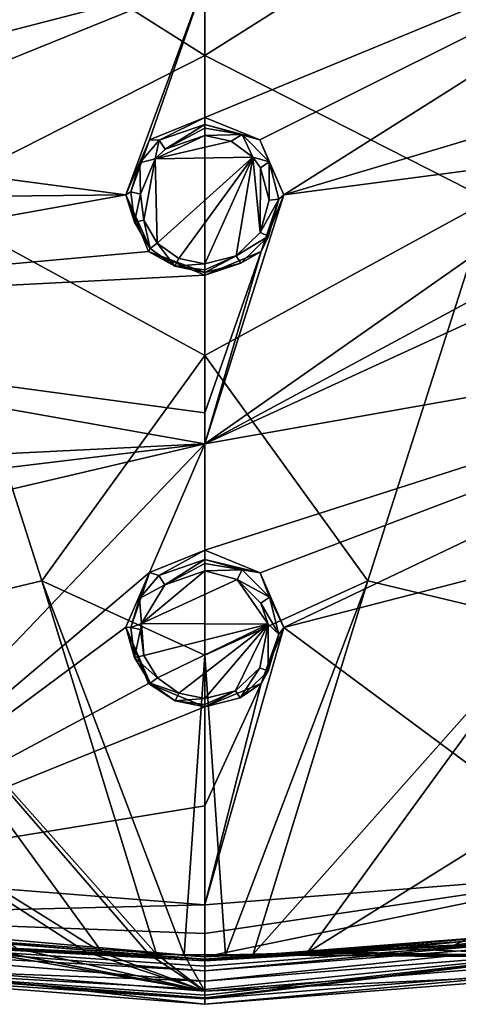
# Model space of a CAD drawing. Units: millimetres. Extents: x -55 to 55, y -55 to 194.
# Drawn here: x -4 to 5, y -55 to -35 of the extents above; entities that cross this region are included whole.
import ezdxf

# ---------------------------------------------------------------- set-up
doc = ezdxf.new("R2010")
doc.units = ezdxf.units.MM
doc.header["$LTSCALE"] = 41.718519
for name, color, linetype in [('219', 7, 'CONTINUOUS'), ('220', 7, 'CONTINUOUS'), ('26', 7, 'CONTINUOUS'), ('37', 7, 'CONTINUOUS'), ('428', 7, 'CONTINUOUS'), ('430', 7, 'CONTINUOUS'), ('445', 7, 'CONTINUOUS'), ('446', 7, 'CONTINUOUS'), ('449', 7, 'CONTINUOUS'), ('5', 7, 'CONTINUOUS'), ('60', 7, 'CONTINUOUS'), ('680', 7, 'CONTINUOUS'), ('681', 7, 'CONTINUOUS'), ('682', 7, 'CONTINUOUS'), ('711', 7, 'CONTINUOUS'), ('712', 7, 'CONTINUOUS'), ('74', 7, 'CONTINUOUS'), ('771', 7, 'CONTINUOUS'), ('772', 7, 'CONTINUOUS'), ('8', 7, 'CONTINUOUS'), ('80', 7, 'CONTINUOUS'), ('801', 7, 'CONTINUOUS'), ('802', 7, 'CONTINUOUS'), ('83', 7, 'CONTINUOUS'), ('95', 7, 'CONTINUOUS'), ('96', 7, 'CONTINUOUS')]:
    doc.layers.add(name, color=color, linetype=linetype)

msp = doc.modelspace()

# ---------------------------------------------------------------- linework, layer by layer
at = {"layer": '219', "linetype": 'CONTINUOUS'}
for points in [[(-11.761, -32.312, -7.055), (0, -34.386, -7.055), (-9.62, -35.901, -6.727), (-11.761, -32.312, -7.055)], [(-9.62, -35.901, -6.727), (0, -34.386, -7.055), (-8.657, -36.628, -6.669), (-9.62, -35.901, -6.727)], [(-8.657, -36.628, -6.669), (0, -34.386, -7.055), (-8.478, -37.825, -6.527), (-8.657, -36.628, -6.669)], [(0, -34.386, -7.055), (-1.601, -38.735, -6.526), (-8.478, -37.825, -6.527), (0, -34.386, -7.055)], [(-1.12, -37.622, -6.669), (-1.601, -38.735, -6.526), (0, -34.386, -7.055), (-1.12, -37.622, -6.669)], [(0, -37.168, -6.727), (-1.12, -37.622, -6.669), (0, -34.386, -7.055), (0, -37.168, -6.727)], [(-8.478, -37.825, -6.527), (-1.601, -38.735, -6.526), (-9.216, -38.815, -6.38), (-8.478, -37.825, -6.527)], [(-1.14, -39.881, -6.379), (-14.97, -41.129, -5.843), (-1.601, -38.735, -6.526), (-1.14, -39.881, -6.379)], [(-1.601, -38.735, -6.526), (-14.97, -41.129, -5.843), (-9.216, -38.815, -6.38), (-1.601, -38.735, -6.526)], [(0, -40.356, -6.318), (-14.97, -41.129, -5.843), (-1.14, -39.881, -6.379), (0, -40.356, -6.318)], [(0, -43.141, -5.933), (-14.97, -41.129, -5.843), (0, -40.356, -6.318), (0, -43.141, -5.933)], [(0, -43.769, -5.843), (-14.97, -41.129, -5.843), (0, -43.141, -5.933), (0, -43.769, -5.843)], [(-14.97, -41.129, -5.843), (0, -43.769, -5.843), (-11.886, -44.359, -5.523), (-14.97, -41.129, -5.843)], [(-11.886, -44.359, -5.523), (0, -43.769, -5.843), (-10.919, -45.089, -5.451), (-11.886, -44.359, -5.523)], [(-10.919, -45.089, -5.451), (0, -43.769, -5.843), (-10.744, -46.285, -5.276), (-10.919, -45.089, -5.451)], [(0, -43.769, -5.843), (-8.298, -52.448, -4.342), (-10.744, -46.285, -5.276), (0, -43.769, -5.843)], [(0, -43.769, -5.843), (-1.121, -46.377, -5.451), (-8.298, -52.448, -4.342), (0, -43.769, -5.843)], [(0, -45.924, -5.523), (-1.121, -46.377, -5.451), (0, -43.769, -5.843), (0, -45.924, -5.523)], [(-1.121, -46.377, -5.451), (-1.601, -47.484, -5.277), (-8.298, -52.448, -4.342), (-1.121, -46.377, -5.451)], [(-1.601, -47.484, -5.277), (-1.142, -48.621, -5.097), (-8.298, -52.448, -4.342), (-1.601, -47.484, -5.277)], [(-1.142, -48.621, -5.097), (0, -49.095, -5.023), (-8.298, -52.448, -4.342), (-1.142, -48.621, -5.097)], [(-8.298, -52.448, -4.342), (0, -49.095, -5.023), (0, -51.099, -4.689), (-8.298, -52.448, -4.342)], [(0, -53.1, -4.342), (-8.298, -52.448, -4.342), (0, -51.099, -4.689), (0, -53.1, -4.342)]]:
    msp.add_3dface(points, dxfattribs=at)
at = {"layer": '220', "linetype": 'CONTINUOUS'}
for points in [[(0, -37.168, -6.727), (0, -34.386, -7.055), (11.761, -32.312, -7.055), (0, -37.168, -6.727)], [(0, -37.168, -6.727), (11.761, -32.312, -7.055), (1.118, -37.621, -6.669), (0, -37.168, -6.727)], [(1.118, -37.621, -6.669), (11.761, -32.312, -7.055), (1.601, -38.731, -6.527), (1.118, -37.621, -6.669)], [(1.601, -38.731, -6.527), (11.761, -32.312, -7.055), (8.656, -36.63, -6.669), (1.601, -38.731, -6.527)], [(8.479, -37.83, -6.526), (1.601, -38.731, -6.527), (8.656, -36.63, -6.669), (8.479, -37.83, -6.526)], [(0, -43.769, -5.843), (1.601, -38.731, -6.527), (8.479, -37.83, -6.526), (0, -43.769, -5.843)], [(9.22, -38.817, -6.379), (0, -43.769, -5.843), (8.479, -37.83, -6.526), (9.22, -38.817, -6.379)], [(1.601, -38.731, -6.527), (0, -43.769, -5.843), (1.144, -39.877, -6.38), (1.601, -38.731, -6.527)], [(10.445, -38.98, -6.318), (0, -43.769, -5.843), (9.22, -38.817, -6.379), (10.445, -38.98, -6.318)], [(14.97, -41.129, -5.843), (0, -43.769, -5.843), (10.445, -38.98, -6.318), (14.97, -41.129, -5.843)], [(0, -43.769, -5.843), (0, -43.141, -5.933), (1.144, -39.877, -6.38), (0, -43.769, -5.843)], [(0, -43.141, -5.933), (0, -40.356, -6.318), (1.144, -39.877, -6.38), (0, -43.141, -5.933)], [(0, -45.924, -5.523), (0, -43.769, -5.843), (14.97, -41.129, -5.843), (0, -45.924, -5.523)], [(1.123, -46.379, -5.451), (0, -45.924, -5.523), (14.97, -41.129, -5.843), (1.123, -46.379, -5.451)], [(1.601, -47.488, -5.276), (1.123, -46.379, -5.451), (14.97, -41.129, -5.843), (1.601, -47.488, -5.276)], [(1.601, -47.488, -5.276), (14.97, -41.129, -5.843), (10.92, -45.087, -5.451), (1.601, -47.488, -5.276)], [(8.298, -52.448, -4.342), (1.601, -47.488, -5.276), (10.92, -45.087, -5.451), (8.298, -52.448, -4.342)], [(1.601, -47.488, -5.276), (0, -53.1, -4.342), (1.139, -48.624, -5.097), (1.601, -47.488, -5.276)], [(0, -53.1, -4.342), (1.601, -47.488, -5.276), (8.298, -52.448, -4.342), (0, -53.1, -4.342)], [(0, -51.099, -4.689), (0, -49.095, -5.023), (1.139, -48.624, -5.097), (0, -51.099, -4.689)], [(0, -53.1, -4.342), (0, -51.099, -4.689), (1.139, -48.624, -5.097), (0, -53.1, -4.342)]]:
    msp.add_3dface(points, dxfattribs=at)
at = {"layer": '26', "linetype": 'CONTINUOUS'}
for points in [[(0, -35.912, 14.199), (0, -29.838, 15.163), (-7.787, -31.006, 14.87), (0, -35.912, 14.199)], [(-5.77, -38.841, 13.656), (0, -35.912, 14.199), (-7.787, -31.006, 14.87), (-5.77, -38.841, 13.656)], [(0, -41.982, 13.209), (0, -35.912, 14.199), (-5.77, -38.841, 13.656), (0, -41.982, 13.209)], [(-3.303, -46.544, 12.419), (-5.77, -38.841, 13.656), (-6.931, -47.409, 12.199), (-3.303, -46.544, 12.419)], [(-3.303, -46.544, 12.419), (0, -41.982, 13.209), (-5.77, -38.841, 13.656), (-3.303, -46.544, 12.419)], [(0, -48.049, 12.194), (0, -41.982, 13.209), (-3.303, -46.544, 12.419), (0, -48.049, 12.194)], [(-0.981, -54.098, 11.153), (-3.303, -46.544, 12.419), (-6.931, -47.409, 12.199), (-0.981, -54.098, 11.153)], [(-0.419, -54.112, 11.153), (0, -48.049, 12.194), (-3.303, -46.544, 12.419), (-0.419, -54.112, 11.153)], [(-0.419, -54.112, 11.153), (-3.303, -46.544, 12.419), (-0.981, -54.098, 11.153), (-0.419, -54.112, 11.153)], [(-2.075, -54.069, 11.15), (-6.931, -47.409, 12.199), (-10.706, -48.693, 11.876), (-2.075, -54.069, 11.15)], [(-0.981, -54.098, 11.153), (-6.931, -47.409, 12.199), (-1.136, -54.098, 11.152), (-0.981, -54.098, 11.153)], [(-1.136, -54.098, 11.152), (-6.931, -47.409, 12.199), (-2.075, -54.069, 11.15), (-1.136, -54.098, 11.152)], [(0, -54.113, 11.154), (0, -48.049, 12.194), (-0.419, -54.112, 11.153), (0, -54.113, 11.154)], [(-2.075, -54.069, 11.15), (-10.706, -48.693, 11.876), (-2.413, -54.052, 11.15), (-2.075, -54.069, 11.15)], [(-2.413, -54.052, 11.15), (-10.706, -48.693, 11.876), (-3.802, -53.986, 11.147), (-2.413, -54.052, 11.15)]]:
    msp.add_3dface(points, dxfattribs=at)
at = {"layer": '37', "linetype": 'CONTINUOUS'}
for points in [[(0, -54.847, 10.816), (-7.016, -53.611, 11.155), (-8.5, -54.166, 10.799), (0, -54.847, 10.816)], [(-5.31, -53.837, 11.15), (-7.016, -53.611, 11.155), (0, -54.847, 10.816), (-5.31, -53.837, 11.15)], [(-5.229, -53.844, 11.15), (-5.31, -53.837, 11.15), (0, -54.847, 10.816), (-5.229, -53.844, 11.15)], [(-3.802, -53.986, 11.147), (-5.229, -53.844, 11.15), (0, -54.847, 10.816), (-3.802, -53.986, 11.147)], [(-2.413, -54.052, 11.15), (-3.802, -53.986, 11.147), (0, -54.847, 10.816), (-2.413, -54.052, 11.15)], [(-8.598, -54.438, 10.039), (0, -55.113, 10.107), (-8.5, -54.166, 10.799), (-8.598, -54.438, 10.039)], [(-8.5, -54.166, 10.799), (0, -55.113, 10.107), (0, -54.847, 10.816), (-8.5, -54.166, 10.799)], [(-2.075, -54.069, 11.15), (-2.413, -54.052, 11.15), (0, -54.847, 10.816), (-2.075, -54.069, 11.15)], [(-1.136, -54.098, 11.152), (-2.075, -54.069, 11.15), (0, -54.847, 10.816), (-1.136, -54.098, 11.152)], [(-0.981, -54.098, 11.153), (-1.136, -54.098, 11.152), (0, -54.847, 10.816), (-0.981, -54.098, 11.153)], [(-0.419, -54.112, 11.153), (-0.981, -54.098, 11.153), (0, -54.847, 10.816), (-0.419, -54.112, 11.153)], [(0, -54.113, 11.154), (-0.419, -54.112, 11.153), (0, -54.847, 10.816), (0, -54.113, 11.154)]]:
    msp.add_3dface(points, dxfattribs=at)
at = {"layer": '428', "linetype": 'CONTINUOUS'}
for points in [[(0, -53.1, -4.342), (8.298, -52.448, -4.342), (0, -53.678, -4.141), (0, -53.1, -4.342)], [(0, -53.678, -4.141), (8.298, -52.448, -4.342), (0, -54.155, -3.701), (0, -53.678, -4.141)], [(0, -54.155, -3.701), (8.298, -52.448, -4.342), (5.043, -53.919, -3.7), (0, -54.155, -3.701)], [(5.043, -53.919, -3.7), (8.298, -52.448, -4.342), (9.862, -53.248, -3.699), (5.043, -53.919, -3.7)]]:
    msp.add_3dface(points, dxfattribs=at)
at = {"layer": '430', "linetype": 'CONTINUOUS'}
for points in [[(-8.298, -52.448, -4.342), (0, -53.1, -4.342), (-9.407, -53.33, -3.699), (-8.298, -52.448, -4.342)], [(0, -53.1, -4.342), (0, -53.678, -4.141), (-9.407, -53.33, -3.699), (0, -53.1, -4.342)], [(0, -53.678, -4.141), (0, -54.155, -3.701), (-9.407, -53.33, -3.699), (0, -53.678, -4.141)]]:
    msp.add_3dface(points, dxfattribs=at)
at = {"layer": '445', "linetype": 'CONTINUOUS'}
for points in [[(-9.407, -53.33, -3.699), (0, -54.155, -3.701), (-8.461, -53.536, -3.499), (-9.407, -53.33, -3.699)], [(-8.461, -53.536, -3.499), (0, -54.155, -3.701), (0, -54.203, -3.605), (-8.461, -53.536, -3.499)], [(0, -54.202, -3.498), (-8.461, -53.536, -3.499), (0, -54.203, -3.605), (0, -54.202, -3.498)]]:
    msp.add_3dface(points, dxfattribs=at)
at = {"layer": '446', "linetype": 'CONTINUOUS'}
for points in [[(5.043, -53.919, -3.7), (9.862, -53.248, -3.699), (8.461, -53.536, -3.499), (5.043, -53.919, -3.7)], [(0, -54.202, -3.498), (5.043, -53.919, -3.7), (8.461, -53.536, -3.499), (0, -54.202, -3.498)], [(0, -54.155, -3.701), (5.043, -53.919, -3.7), (0, -54.203, -3.605), (0, -54.155, -3.701)], [(5.043, -53.919, -3.7), (0, -54.202, -3.498), (0, -54.203, -3.605), (5.043, -53.919, -3.7)]]:
    msp.add_3dface(points, dxfattribs=at)
at = {"layer": '449', "linetype": 'CONTINUOUS'}
for points in [[(-6.494, -53.846, -3.464), (-8.461, -53.536, -3.499), (0, -54.202, -3.498), (-6.494, -53.846, -3.464)], [(6.495, -53.846, -3.464), (0, -54.236, -3.464), (8.461, -53.536, -3.499), (6.495, -53.846, -3.464)], [(0, -54.236, -3.464), (0, -54.202, -3.498), (8.461, -53.536, -3.499), (0, -54.236, -3.464)], [(0, -54.236, -3.464), (-6.494, -53.846, -3.464), (0, -54.202, -3.498), (0, -54.236, -3.464)]]:
    msp.add_3dface(points, dxfattribs=at)
at = {"layer": '5', "linetype": 'CONTINUOUS'}
for points in [[(0, -35.912, 14.199), (7.787, -31.006, 14.87), (0, -29.838, 15.163), (0, -35.912, 14.199)], [(5.77, -38.841, 13.656), (7.787, -31.006, 14.87), (0, -35.912, 14.199), (5.77, -38.841, 13.656)], [(0, -41.982, 13.209), (5.77, -38.841, 13.656), (0, -35.912, 14.199), (0, -41.982, 13.209)], [(3.303, -46.544, 12.419), (5.77, -38.841, 13.656), (0, -41.982, 13.209), (3.303, -46.544, 12.419)], [(5.77, -38.841, 13.656), (3.303, -46.544, 12.419), (6.931, -47.409, 12.199), (5.77, -38.841, 13.656)], [(0, -48.049, 12.194), (3.303, -46.544, 12.419), (0, -41.982, 13.209), (0, -48.049, 12.194)], [(0.419, -54.112, 11.153), (3.303, -46.544, 12.419), (0, -48.049, 12.194), (0.419, -54.112, 11.153)], [(3.303, -46.544, 12.419), (0.419, -54.112, 11.153), (0.981, -54.098, 11.153), (3.303, -46.544, 12.419)], [(3.303, -46.544, 12.419), (0.981, -54.098, 11.153), (6.931, -47.409, 12.199), (3.303, -46.544, 12.419)], [(0.981, -54.098, 11.153), (2.075, -54.069, 11.15), (6.931, -47.409, 12.199), (0.981, -54.098, 11.153)], [(2.075, -54.069, 11.15), (10.706, -48.693, 11.876), (6.931, -47.409, 12.199), (2.075, -54.069, 11.15)], [(0, -54.113, 11.154), (0.419, -54.112, 11.153), (0, -48.049, 12.194), (0, -54.113, 11.154)], [(2.075, -54.069, 11.15), (5.229, -53.844, 11.15), (10.706, -48.693, 11.876), (2.075, -54.069, 11.15)], [(3.802, -53.986, 11.147), (5.229, -53.844, 11.15), (2.075, -54.069, 11.15), (3.802, -53.986, 11.147)], [(2.413, -54.052, 11.15), (3.802, -53.986, 11.147), (2.075, -54.069, 11.15), (2.413, -54.052, 11.15)], [(1.136, -54.098, 11.152), (2.075, -54.069, 11.15), (0.981, -54.098, 11.153), (1.136, -54.098, 11.152)]]:
    msp.add_3dface(points, dxfattribs=at)
at = {"layer": '60', "linetype": 'CONTINUOUS'}
for points in [[(0, -54.434, -3.406), (-8.453, -53.774, -3.405), (0, -54.339, -3.468), (0, -54.434, -3.406)], [(0, -54.339, -3.468), (-8.453, -53.774, -3.405), (0, -54.236, -3.464), (0, -54.339, -3.468)], [(0, -54.236, -3.464), (-8.453, -53.774, -3.405), (-6.494, -53.846, -3.464), (0, -54.236, -3.464)]]:
    msp.add_3dface(points, dxfattribs=at)
at = {"layer": '680', "linetype": 'CONTINUOUS'}
for points in [[(-1.004, -38.004, -7.931), (-0.8, -37.808, -7.957), (0, -37.534, -7.992), (-1.004, -38.004, -7.931)], [(0.531, -37.647, -7.977), (-1.004, -38.004, -7.931), (0, -37.534, -7.992), (0.531, -37.647, -7.977)], [(0.974, -37.969, -7.936), (-1.004, -38.004, -7.931), (0.531, -37.647, -7.977), (0.974, -37.969, -7.936)], [(-1.299, -38.717, -7.84), (-1.004, -38.004, -7.931), (-1.236, -39.248, -7.773), (-1.299, -38.717, -7.84)], [(-1.236, -39.248, -7.773), (-1.004, -38.004, -7.931), (-0.962, -39.71, -7.713), (-1.236, -39.248, -7.773)], [(-1.004, -38.004, -7.931), (0.974, -37.969, -7.936), (-0.962, -39.71, -7.713), (-1.004, -38.004, -7.931)], [(-0.962, -39.71, -7.713), (0.974, -37.969, -7.936), (-0.524, -40.022, -7.674), (-0.962, -39.71, -7.713)], [(0.974, -37.969, -7.936), (0, -40.132, -7.66), (-0.524, -40.022, -7.674), (0.974, -37.969, -7.936)], [(0.637, -39.966, -7.681), (0, -40.132, -7.66), (0.974, -37.969, -7.936), (0.637, -39.966, -7.681)], [(1.123, -39.493, -7.741), (0.637, -39.966, -7.681), (0.974, -37.969, -7.936), (1.123, -39.493, -7.741)], [(1.131, -38.185, -7.908), (1.123, -39.493, -7.741), (0.974, -37.969, -7.936), (1.131, -38.185, -7.908)], [(1.305, -38.84, -7.825), (1.123, -39.493, -7.741), (1.131, -38.185, -7.908), (1.305, -38.84, -7.825)], [(-1.284, -47.404, -6.607), (-0.811, -46.623, -6.73), (0, -46.343, -6.774), (-1.284, -47.404, -6.607)], [(0.657, -46.519, -6.746), (-1.284, -47.404, -6.607), (0, -46.343, -6.774), (0.657, -46.519, -6.746)], [(1.286, -47.418, -6.605), (-1.284, -47.404, -6.607), (0.657, -46.519, -6.746), (1.286, -47.418, -6.605)], [(1.135, -46.998, -6.671), (1.286, -47.418, -6.605), (0.657, -46.519, -6.746), (1.135, -46.998, -6.671)], [(-1.3, -47.531, -6.587), (-1.284, -47.404, -6.607), (-1.233, -48.057, -6.504), (-1.3, -47.531, -6.587)], [(-1.284, -47.404, -6.607), (1.286, -47.418, -6.605), (-1.233, -48.057, -6.504), (-1.284, -47.404, -6.607)], [(-1.233, -48.057, -6.504), (1.286, -47.418, -6.605), (-0.959, -48.51, -6.433), (-1.233, -48.057, -6.504)], [(-0.959, -48.51, -6.433), (1.286, -47.418, -6.605), (-0.523, -48.818, -6.384), (-0.959, -48.51, -6.433)], [(1.286, -47.418, -6.605), (0, -48.927, -6.367), (-0.523, -48.818, -6.384), (1.286, -47.418, -6.605)], [(0.625, -48.768, -6.392), (0, -48.927, -6.367), (1.286, -47.418, -6.605), (0.625, -48.768, -6.392)], [(1.117, -48.302, -6.465), (0.625, -48.768, -6.392), (1.286, -47.418, -6.605), (1.117, -48.302, -6.465)]]:
    msp.add_3dface(points, dxfattribs=at)
at = {"layer": '681', "linetype": 'CONTINUOUS'}
for points in [[(0, -45.924, -5.523), (1.123, -46.379, -5.451), (0, -46.115, -6.611), (0, -45.924, -5.523)], [(0, -46.115, -6.611), (1.123, -46.379, -5.451), (0.757, -46.318, -6.581), (0, -46.115, -6.611)], [(0.757, -46.318, -6.581), (1.123, -46.379, -5.451), (1.309, -46.872, -6.499), (0.757, -46.318, -6.581)], [(1.123, -46.379, -5.451), (1.601, -47.488, -5.276), (1.309, -46.872, -6.499), (1.123, -46.379, -5.451)], [(1.309, -46.872, -6.499), (1.601, -47.488, -5.276), (1.503, -47.626, -6.387), (1.309, -46.872, -6.499)], [(1.601, -47.488, -5.276), (1.139, -48.624, -5.097), (1.503, -47.626, -6.387), (1.601, -47.488, -5.276)], [(1.503, -47.626, -6.387), (1.139, -48.624, -5.097), (1.287, -48.375, -6.276), (1.503, -47.626, -6.387)], [(1.287, -48.375, -6.276), (1.139, -48.624, -5.097), (0.72, -48.913, -6.197), (1.287, -48.375, -6.276)], [(1.139, -48.624, -5.097), (0, -49.095, -5.023), (0.72, -48.913, -6.197), (1.139, -48.624, -5.097)], [(0.72, -48.913, -6.197), (0, -49.095, -5.023), (0, -49.095, -6.17), (0.72, -48.913, -6.197)]]:
    msp.add_3dface(points, dxfattribs=at)
at = {"layer": '682', "linetype": 'CONTINUOUS'}
for points in [[(-1.121, -46.377, -5.451), (0, -45.924, -5.523), (-0.934, -46.438, -6.563), (-1.121, -46.377, -5.451)], [(0, -45.924, -5.523), (0, -46.115, -6.611), (-0.934, -46.438, -6.563), (0, -45.924, -5.523)], [(-1.601, -47.484, -5.277), (-1.121, -46.377, -5.451), (-1.498, -47.486, -6.408), (-1.601, -47.484, -5.277)], [(-1.498, -47.486, -6.408), (-1.121, -46.377, -5.451), (-1.323, -46.899, -6.495), (-1.498, -47.486, -6.408)], [(-1.323, -46.899, -6.495), (-1.121, -46.377, -5.451), (-0.934, -46.438, -6.563), (-1.323, -46.899, -6.495)], [(-1.142, -48.621, -5.097), (-1.601, -47.484, -5.277), (-1.104, -48.616, -6.241), (-1.142, -48.621, -5.097)], [(-1.104, -48.616, -6.241), (-1.601, -47.484, -5.277), (-1.421, -48.092, -6.318), (-1.104, -48.616, -6.241)], [(-1.421, -48.092, -6.318), (-1.601, -47.484, -5.277), (-1.498, -47.486, -6.408), (-1.421, -48.092, -6.318)], [(-0.602, -48.97, -6.188), (-1.142, -48.621, -5.097), (-1.104, -48.616, -6.241), (-0.602, -48.97, -6.188)], [(0, -49.095, -5.023), (-1.142, -48.621, -5.097), (0, -49.095, -6.17), (0, -49.095, -5.023)], [(0, -49.095, -6.17), (-1.142, -48.621, -5.097), (-0.602, -48.97, -6.188), (0, -49.095, -6.17)]]:
    msp.add_3dface(points, dxfattribs=at)
at = {"layer": '711', "linetype": 'CONTINUOUS'}
for points in [[(-1.12, -37.622, -6.669), (0, -37.168, -6.727), (-0.922, -37.626, -7.782), (-1.12, -37.622, -6.669)], [(-0.922, -37.626, -7.782), (0, -37.168, -6.727), (0, -37.311, -7.819), (-0.922, -37.626, -7.782)], [(-1.601, -38.735, -6.526), (-1.12, -37.622, -6.669), (-1.497, -38.675, -7.66), (-1.601, -38.735, -6.526)], [(-1.497, -38.675, -7.66), (-1.12, -37.622, -6.669), (-1.315, -38.083, -7.729), (-1.497, -38.675, -7.66)], [(-1.315, -38.083, -7.729), (-1.12, -37.622, -6.669), (-0.922, -37.626, -7.782), (-1.315, -38.083, -7.729)], [(-1.424, -39.288, -7.589), (-1.601, -38.735, -6.526), (-1.497, -38.675, -7.66), (-1.424, -39.288, -7.589)], [(-1.14, -39.881, -6.379), (-1.601, -38.735, -6.526), (-1.108, -39.819, -7.527), (-1.14, -39.881, -6.379)], [(-1.108, -39.819, -7.527), (-1.601, -38.735, -6.526), (-1.424, -39.288, -7.589), (-1.108, -39.819, -7.527)], [(-0.605, -40.179, -7.485), (-1.14, -39.881, -6.379), (-1.108, -39.819, -7.527), (-0.605, -40.179, -7.485)], [(0, -40.356, -6.318), (-1.14, -39.881, -6.379), (0, -40.305, -7.47), (0, -40.356, -6.318)], [(0, -40.305, -7.47), (-1.14, -39.881, -6.379), (-0.605, -40.179, -7.485), (0, -40.305, -7.47)]]:
    msp.add_3dface(points, dxfattribs=at)
at = {"layer": '712', "linetype": 'CONTINUOUS'}
for points in [[(0, -37.168, -6.727), (1.118, -37.621, -6.669), (0, -37.311, -7.819), (0, -37.168, -6.727)], [(0, -37.311, -7.819), (1.118, -37.621, -6.669), (0.754, -37.513, -7.796), (0, -37.311, -7.819)], [(0.754, -37.513, -7.796), (1.118, -37.621, -6.669), (1.305, -38.066, -7.731), (0.754, -37.513, -7.796)], [(1.118, -37.621, -6.669), (1.601, -38.731, -6.527), (1.305, -38.066, -7.731), (1.118, -37.621, -6.669)], [(1.305, -38.066, -7.731), (1.601, -38.731, -6.527), (1.503, -38.82, -7.643), (1.305, -38.066, -7.731)], [(1.601, -38.731, -6.527), (1.144, -39.877, -6.38), (1.503, -38.82, -7.643), (1.601, -38.731, -6.527)], [(1.503, -38.82, -7.643), (1.144, -39.877, -6.38), (1.293, -39.572, -7.556), (1.503, -38.82, -7.643)], [(1.293, -39.572, -7.556), (1.144, -39.877, -6.38), (0.732, -40.116, -7.492), (1.293, -39.572, -7.556)], [(1.144, -39.877, -6.38), (0, -40.356, -6.318), (0.732, -40.116, -7.492), (1.144, -39.877, -6.38)], [(0, -40.356, -6.318), (0, -40.305, -7.47), (0.732, -40.116, -7.492), (0, -40.356, -6.318)]]:
    msp.add_3dface(points, dxfattribs=at)
at = {"layer": '74', "linetype": 'CONTINUOUS'}
for points in [[(-8.453, -53.774, -3.405), (0, -54.434, -3.406), (-8.737, -53.943, -3.193), (-8.453, -53.774, -3.405)], [(0, -54.646, -3.194), (0, -54.434, -3.406), (8.453, -53.774, -3.406), (0, -54.646, -3.194)], [(8.737, -53.943, -3.194), (0, -54.646, -3.194), (8.453, -53.774, -3.406), (8.737, -53.943, -3.194)], [(-8.737, -53.943, -3.193), (0, -54.434, -3.406), (0, -54.646, -3.194), (-8.737, -53.943, -3.193)]]:
    msp.add_3dface(points, dxfattribs=at)
at = {"layer": '771', "linetype": 'CONTINUOUS'}
for points in [[(0, -46.115, -6.611), (0.757, -46.318, -6.581), (0, -46.196, -6.739), (0, -46.115, -6.611)], [(0.757, -46.318, -6.581), (0, -46.343, -6.774), (0, -46.196, -6.739), (0.757, -46.318, -6.581)], [(0.657, -46.519, -6.746), (0, -46.343, -6.774), (0.757, -46.318, -6.581), (0.657, -46.519, -6.746)], [(0.657, -46.519, -6.746), (0.757, -46.318, -6.581), (1.309, -46.872, -6.499), (0.657, -46.519, -6.746)], [(1.135, -46.998, -6.671), (0.657, -46.519, -6.746), (1.309, -46.872, -6.499), (1.135, -46.998, -6.671)], [(1.135, -46.998, -6.671), (1.309, -46.872, -6.499), (1.503, -47.626, -6.387), (1.135, -46.998, -6.671)], [(1.286, -47.418, -6.605), (1.135, -46.998, -6.671), (1.503, -47.626, -6.387), (1.286, -47.418, -6.605)], [(1.117, -48.302, -6.465), (1.286, -47.418, -6.605), (1.287, -48.375, -6.276), (1.117, -48.302, -6.465)], [(1.286, -47.418, -6.605), (1.503, -47.626, -6.387), (1.287, -48.375, -6.276), (1.286, -47.418, -6.605)], [(0.625, -48.768, -6.392), (1.117, -48.302, -6.465), (0.72, -48.913, -6.197), (0.625, -48.768, -6.392)], [(1.117, -48.302, -6.465), (1.287, -48.375, -6.276), (0.72, -48.913, -6.197), (1.117, -48.302, -6.465)], [(0, -48.927, -6.367), (0.625, -48.768, -6.392), (0, -49.047, -6.299), (0, -48.927, -6.367)], [(0.625, -48.768, -6.392), (0.72, -48.913, -6.197), (0, -49.095, -6.17), (0.625, -48.768, -6.392)], [(0.625, -48.768, -6.392), (0, -49.095, -6.17), (0, -49.047, -6.299), (0.625, -48.768, -6.392)]]:
    msp.add_3dface(points, dxfattribs=at)
at = {"layer": '772', "linetype": 'CONTINUOUS'}
for points in [[(0, -46.115, -6.611), (-0.811, -46.623, -6.73), (-0.934, -46.438, -6.563), (0, -46.115, -6.611)], [(-0.811, -46.623, -6.73), (0, -46.115, -6.611), (0, -46.196, -6.739), (-0.811, -46.623, -6.73)], [(0, -46.343, -6.774), (-0.811, -46.623, -6.73), (0, -46.196, -6.739), (0, -46.343, -6.774)], [(-0.811, -46.623, -6.73), (-1.323, -46.899, -6.495), (-0.934, -46.438, -6.563), (-0.811, -46.623, -6.73)], [(-0.811, -46.623, -6.73), (-1.284, -47.404, -6.607), (-1.323, -46.899, -6.495), (-0.811, -46.623, -6.73)], [(-1.284, -47.404, -6.607), (-1.498, -47.486, -6.408), (-1.323, -46.899, -6.495), (-1.284, -47.404, -6.607)], [(-1.284, -47.404, -6.607), (-1.3, -47.531, -6.587), (-1.498, -47.486, -6.408), (-1.284, -47.404, -6.607)], [(-1.3, -47.531, -6.587), (-1.421, -48.092, -6.318), (-1.498, -47.486, -6.408), (-1.3, -47.531, -6.587)], [(-1.3, -47.531, -6.587), (-1.233, -48.057, -6.504), (-1.421, -48.092, -6.318), (-1.3, -47.531, -6.587)], [(-1.233, -48.057, -6.504), (-0.959, -48.51, -6.433), (-1.421, -48.092, -6.318), (-1.233, -48.057, -6.504)], [(-0.959, -48.51, -6.433), (-1.104, -48.616, -6.241), (-1.421, -48.092, -6.318), (-0.959, -48.51, -6.433)], [(-0.959, -48.51, -6.433), (-0.523, -48.818, -6.384), (-1.104, -48.616, -6.241), (-0.959, -48.51, -6.433)], [(-0.523, -48.818, -6.384), (-0.602, -48.97, -6.188), (-1.104, -48.616, -6.241), (-0.523, -48.818, -6.384)], [(-0.523, -48.818, -6.384), (0, -48.927, -6.367), (-0.602, -48.97, -6.188), (-0.523, -48.818, -6.384)], [(-0.602, -48.97, -6.188), (0, -48.927, -6.367), (0, -49.047, -6.299), (-0.602, -48.97, -6.188)], [(0, -49.095, -6.17), (-0.602, -48.97, -6.188), (0, -49.047, -6.299), (0, -49.095, -6.17)]]:
    msp.add_3dface(points, dxfattribs=at)
at = {"layer": '8', "linetype": 'CONTINUOUS'}
for points in [[(-8.591, -54.329, -2.333), (0, -55.004, -2.34), (-8.598, -54.438, 10.039), (-8.591, -54.329, -2.333)], [(0, -55.004, -2.34), (8.591, -54.329, -2.333), (0, -55.113, 10.107), (0, -55.004, -2.34)], [(0, -55.113, 10.107), (8.591, -54.329, -2.333), (8.598, -54.438, 10.039), (0, -55.113, 10.107)], [(-8.598, -54.438, 10.039), (0, -55.004, -2.34), (0, -55.113, 10.107), (-8.598, -54.438, 10.039)]]:
    msp.add_3dface(points, dxfattribs=at)
at = {"layer": '80', "linetype": 'CONTINUOUS'}
for points in [[(3.802, -53.986, 11.147), (2.413, -54.052, 11.15), (8.5, -54.166, 10.799), (3.802, -53.986, 11.147)], [(5.229, -53.844, 11.15), (3.802, -53.986, 11.147), (8.5, -54.166, 10.799), (5.229, -53.844, 11.15)], [(0.419, -54.112, 11.153), (0, -54.113, 11.154), (8.5, -54.166, 10.799), (0.419, -54.112, 11.153)], [(0, -54.113, 11.154), (0, -54.847, 10.816), (8.5, -54.166, 10.799), (0, -54.113, 11.154)], [(0, -54.847, 10.816), (8.598, -54.438, 10.039), (8.5, -54.166, 10.799), (0, -54.847, 10.816)], [(0.981, -54.098, 11.153), (0.419, -54.112, 11.153), (8.5, -54.166, 10.799), (0.981, -54.098, 11.153)], [(1.136, -54.098, 11.152), (0.981, -54.098, 11.153), (8.5, -54.166, 10.799), (1.136, -54.098, 11.152)], [(2.075, -54.069, 11.15), (1.136, -54.098, 11.152), (8.5, -54.166, 10.799), (2.075, -54.069, 11.15)], [(2.413, -54.052, 11.15), (2.075, -54.069, 11.15), (8.5, -54.166, 10.799), (2.413, -54.052, 11.15)], [(0, -55.113, 10.107), (8.598, -54.438, 10.039), (0, -54.847, 10.816), (0, -55.113, 10.107)]]:
    msp.add_3dface(points, dxfattribs=at)
at = {"layer": '801', "linetype": 'CONTINUOUS'}
for points in [[(0, -37.311, -7.819), (0.754, -37.513, -7.796), (0, -37.387, -7.951), (0, -37.311, -7.819)], [(0.754, -37.513, -7.796), (0, -37.534, -7.992), (0, -37.387, -7.951), (0.754, -37.513, -7.796)], [(0.531, -37.647, -7.977), (0, -37.534, -7.992), (0.754, -37.513, -7.796), (0.531, -37.647, -7.977)], [(0.974, -37.969, -7.936), (0.531, -37.647, -7.977), (0.754, -37.513, -7.796), (0.974, -37.969, -7.936)], [(0.974, -37.969, -7.936), (0.754, -37.513, -7.796), (1.305, -38.066, -7.731), (0.974, -37.969, -7.936)], [(1.131, -38.185, -7.908), (0.974, -37.969, -7.936), (1.305, -38.066, -7.731), (1.131, -38.185, -7.908)], [(1.305, -38.84, -7.825), (1.131, -38.185, -7.908), (1.305, -38.066, -7.731), (1.305, -38.84, -7.825)], [(1.305, -38.84, -7.825), (1.305, -38.066, -7.731), (1.503, -38.82, -7.643), (1.305, -38.84, -7.825)], [(1.123, -39.493, -7.741), (1.305, -38.84, -7.825), (1.503, -38.82, -7.643), (1.123, -39.493, -7.741)], [(1.123, -39.493, -7.741), (1.503, -38.82, -7.643), (1.293, -39.572, -7.556), (1.123, -39.493, -7.741)], [(0.637, -39.966, -7.681), (1.123, -39.493, -7.741), (1.293, -39.572, -7.556), (0.637, -39.966, -7.681)], [(0.637, -39.966, -7.681), (1.293, -39.572, -7.556), (0.732, -40.116, -7.492), (0.637, -39.966, -7.681)], [(0, -40.132, -7.66), (0.637, -39.966, -7.681), (0, -40.253, -7.596), (0, -40.132, -7.66)], [(0, -40.305, -7.47), (0.637, -39.966, -7.681), (0.732, -40.116, -7.492), (0, -40.305, -7.47)], [(0.637, -39.966, -7.681), (0, -40.305, -7.47), (0, -40.253, -7.596), (0.637, -39.966, -7.681)]]:
    msp.add_3dface(points, dxfattribs=at)
at = {"layer": '802', "linetype": 'CONTINUOUS'}
for points in [[(-0.8, -37.808, -7.957), (-0.922, -37.626, -7.782), (0, -37.311, -7.819), (-0.8, -37.808, -7.957)], [(-0.8, -37.808, -7.957), (0, -37.311, -7.819), (0, -37.387, -7.951), (-0.8, -37.808, -7.957)], [(0, -37.534, -7.992), (-0.8, -37.808, -7.957), (0, -37.387, -7.951), (0, -37.534, -7.992)], [(-1.004, -38.004, -7.931), (-1.315, -38.083, -7.729), (-0.922, -37.626, -7.782), (-1.004, -38.004, -7.931)], [(-0.8, -37.808, -7.957), (-1.004, -38.004, -7.931), (-0.922, -37.626, -7.782), (-0.8, -37.808, -7.957)], [(-1.004, -38.004, -7.931), (-1.299, -38.717, -7.84), (-1.315, -38.083, -7.729), (-1.004, -38.004, -7.931)], [(-1.299, -38.717, -7.84), (-1.497, -38.675, -7.66), (-1.315, -38.083, -7.729), (-1.299, -38.717, -7.84)], [(-1.299, -38.717, -7.84), (-1.424, -39.288, -7.589), (-1.497, -38.675, -7.66), (-1.299, -38.717, -7.84)], [(-1.299, -38.717, -7.84), (-1.236, -39.248, -7.773), (-1.424, -39.288, -7.589), (-1.299, -38.717, -7.84)], [(-1.236, -39.248, -7.773), (-1.108, -39.819, -7.527), (-1.424, -39.288, -7.589), (-1.236, -39.248, -7.773)], [(-1.236, -39.248, -7.773), (-0.962, -39.71, -7.713), (-1.108, -39.819, -7.527), (-1.236, -39.248, -7.773)], [(-0.962, -39.71, -7.713), (-0.605, -40.179, -7.485), (-1.108, -39.819, -7.527), (-0.962, -39.71, -7.713)], [(-0.962, -39.71, -7.713), (-0.524, -40.022, -7.674), (-0.605, -40.179, -7.485), (-0.962, -39.71, -7.713)], [(-0.524, -40.022, -7.674), (0, -40.132, -7.66), (-0.605, -40.179, -7.485), (-0.524, -40.022, -7.674)], [(-0.605, -40.179, -7.485), (0, -40.132, -7.66), (0, -40.253, -7.596), (-0.605, -40.179, -7.485)], [(0, -40.305, -7.47), (-0.605, -40.179, -7.485), (0, -40.253, -7.596), (0, -40.305, -7.47)]]:
    msp.add_3dface(points, dxfattribs=at)
at = {"layer": '83', "linetype": 'CONTINUOUS'}
for points in [[(8.591, -54.329, -2.333), (0, -55.004, -2.34), (8.737, -53.943, -3.194), (8.591, -54.329, -2.333)], [(8.737, -53.943, -3.194), (0, -55.004, -2.34), (0, -54.983, -2.537), (8.737, -53.943, -3.194)], [(0, -54.646, -3.194), (8.737, -53.943, -3.194), (0, -54.81, -2.981), (0, -54.646, -3.194)], [(0, -54.81, -2.981), (8.737, -53.943, -3.194), (0, -54.925, -2.741), (0, -54.81, -2.981)], [(0, -54.925, -2.741), (8.737, -53.943, -3.194), (0, -54.983, -2.537), (0, -54.925, -2.741)]]:
    msp.add_3dface(points, dxfattribs=at)
at = {"layer": '95', "linetype": 'CONTINUOUS'}
for points in [[(8.453, -53.774, -3.406), (0, -54.434, -3.406), (6.495, -53.846, -3.464), (8.453, -53.774, -3.406)], [(0, -54.434, -3.406), (0, -54.339, -3.468), (6.495, -53.846, -3.464), (0, -54.434, -3.406)], [(0, -54.339, -3.468), (0, -54.236, -3.464), (6.495, -53.846, -3.464), (0, -54.339, -3.468)]]:
    msp.add_3dface(points, dxfattribs=at)
at = {"layer": '96', "linetype": 'CONTINUOUS'}
for points in [[(-8.591, -54.329, -2.333), (-8.737, -53.943, -3.193), (0, -54.646, -3.194), (-8.591, -54.329, -2.333)], [(0, -55.004, -2.34), (-8.591, -54.329, -2.333), (0, -54.983, -2.537), (0, -55.004, -2.34)], [(-8.591, -54.329, -2.333), (0, -54.646, -3.194), (0, -54.81, -2.981), (-8.591, -54.329, -2.333)], [(-8.591, -54.329, -2.333), (0, -54.81, -2.981), (0, -54.925, -2.741), (-8.591, -54.329, -2.333)], [(-8.591, -54.329, -2.333), (0, -54.925, -2.741), (0, -54.983, -2.537), (-8.591, -54.329, -2.333)]]:
    msp.add_3dface(points, dxfattribs=at)

doc.saveas('drawing.dxf')
